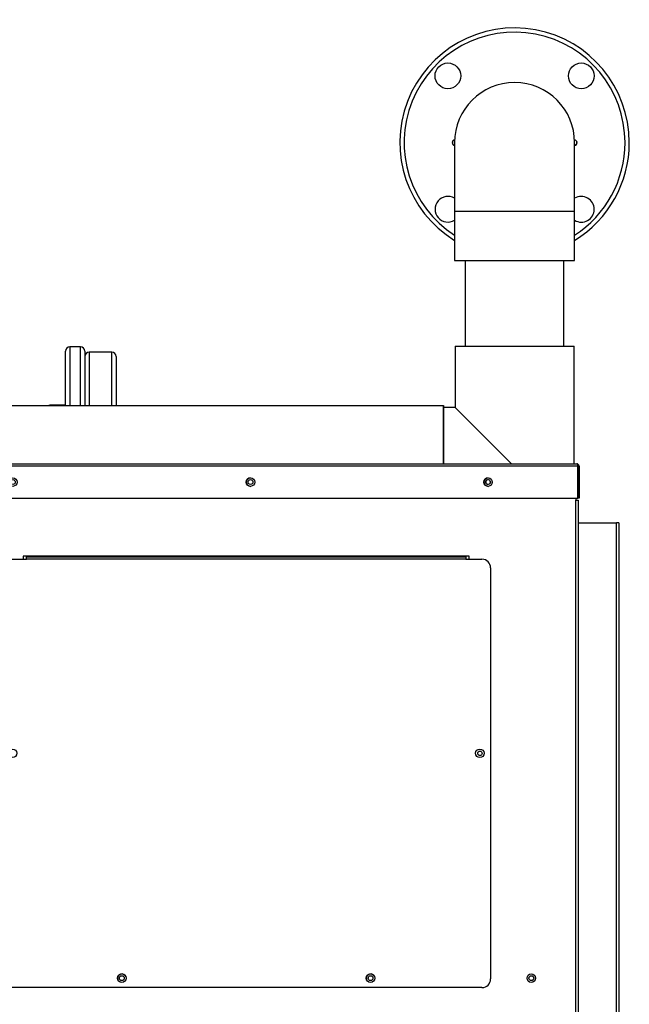
# Model space of a CAD drawing. Units: inches. Extents: x 6 to 359, y 7 to 56.
# Drawn here: x 206 to 223, y 27 to 56 of the extents above; entities that cross this region are included whole.
import ezdxf

# ---------------------------------------------------------------- set-up
doc = ezdxf.new("R2010")
doc.units = ezdxf.units.IN
doc.header["$MEASUREMENT"] = 0
for name, color, linetype in [('BRS20009', 7, 'Continuous'), ('CPN2072', 7, 'Continuous'), ('FLANGE', 7, 'Continuous'), ('JKE60068', 7, 'Continuous'), ('JKE60081', 7, 'Continuous'), ('JKE60093', 7, 'Continuous'), ('JKE60110', 7, 'Continuous'), ('JKE60111', 7, 'Continuous'), ('JKE60115', 7, 'Continuous'), ('JKE60117', 7, 'Continuous'), ('JKE60118', 7, 'Continuous'), ('JKE60123', 7, 'Continuous'), ('JKE6067', 7, 'Continuous'), ('NIPPLE', 7, 'Continuous'), ('PVC20012', 7, 'Continuous'), ('PVC20049', 7, 'Continuous'), ('PVC40002', 7, 'Continuous')]:
    doc.layers.add(name, color=color, linetype=linetype)

# ---------------------------------------------------------------- blocks, each defined once
blk = doc.blocks.new('SE328')
at = {"layer": 'JKE6067', "color": 7, "linetype": 'Continuous'}
for p, q in [((204.166, 44.26), (218.038, 44.26)), ((204.166, 44.26), (204.166, 42.56)), ((218.038, 44.26), (218.038, 42.56)), ((218.038, 44.26), (218.041, 44.26)), ((218.038, 44.26), (218.038, 44.26)), ((218.038, 42.56), (218.038, 44.26)), ((218.041, 44.26), (218.041, 42.56))]:
    blk.add_line(p, q, dxfattribs=at)
blk = doc.blocks.new('SE330')
at = {"layer": 'JKE60123', "color": 7, "linetype": 'Continuous'}
for p, q in [((188.894, 42.492), (188.894, 41.56)), ((188.93, 42.529), (188.917, 42.544)), ((188.93, 42.492), (188.93, 42.544)), ((188.93, 42.529), (188.93, 42.492)), ((221.96, 42.492), (188.93, 42.492)), ((188.93, 42.492), (188.93, 42.492)), ((188.93, 42.492), (188.93, 41.56)), ((188.93, 42.492), (188.93, 41.56)), ((188.962, 42.56), (188.961, 42.56)), ((188.961, 42.56), (188.962, 42.56)), ((188.962, 42.56), (221.928, 42.56)), ((188.962, 42.56), (188.962, 42.56)), ((221.928, 42.56), (221.929, 42.56)), ((221.929, 42.56), (221.929, 42.56)), ((221.929, 42.56), (221.929, 42.56)), ((221.96, 42.529), (221.973, 42.544)), ((221.96, 42.492), (221.96, 42.544)), ((221.96, 42.492), (221.96, 42.529)), ((221.96, 42.492), (221.96, 42.492)), ((221.96, 42.492), (221.96, 41.56)), ((221.96, 41.56), (221.96, 42.492)), ((221.996, 42.492), (221.996, 41.56)), ((188.894, 41.56), (188.93, 41.56)), ((188.93, 41.56), (221.96, 41.56)), ((221.996, 41.56), (221.96, 41.56))]:
    blk.add_line(p, q, dxfattribs=at)
for centre in [(191.303, 42.027), (205.489, 42.027), (212.415, 42.027), (219.341, 42.027)]:
    blk.add_circle(centre, 0.125, dxfattribs=at)
for centre, radius, start, end in [((188.962, 42.492), 0.068, 131.0411, 180), ((188.962, 42.492), 0.068, 90.4648, 131.0411), ((188.966, 42.514), 0.047, 95.5696, 140.2289), ((188.962, 42.492), 0.068, 90, 90.1602), ((221.928, 42.492), 0.068, 89.8398, 90), ((221.928, 42.492), 0.068, 48.9589, 89.5352), ((221.924, 42.514), 0.047, 39.7711, 84.4304), ((221.928, 42.492), 0.068, 0, 48.9589)]:
    blk.add_arc(centre, radius, start, end, dxfattribs=at)
blk = doc.blocks.new('SE331')
at = {"layer": 'JKE60115', "color": 7, "linetype": 'Continuous'}
for start, end in [(257.6061, 0), (0, 28.2454)]:
    blk.add_arc((219.343, 42.026), 0.065, start, end, dxfattribs=at)
blk = doc.blocks.new('SE336')
at = {"layer": 'JKE60111', "color": 7, "linetype": 'Continuous'}
for p, q in [((221.967, 40.835), (221.965, 40.835)), ((221.967, 40.835), (221.967, 24.93)), ((221.967, 40.835), (223.081, 40.835)), ((223.081, 24.93), (223.081, 40.835)), ((223.149, 40.835), (223.081, 40.835)), ((223.149, 40.835), (223.149, 24.931)), ((221.966, 24.93), (221.967, 24.93)), ((221.967, 24.93), (221.967, 24.862)), ((221.967, 24.93), (223.081, 24.93)), ((221.967, 24.862), (223.081, 24.862)), ((223.081, 24.862), (223.081, 24.93)), ((223.149, 24.93), (223.149, 24.931))]:
    blk.add_line(p, q, dxfattribs=at)
for centre, radius, start, end in [((223.087, 27.366), 2.436, 269.8638, 271.4631), ((223.081, 24.93), 0.068, 270, 360), ((223.092, 24.88), 0.0173, 230.2388, 277.2707)]:
    blk.add_arc(centre, radius, start, end, dxfattribs=at)
blk = doc.blocks.new('SE341')
at = {"layer": 'PVC20049', "color": 7, "linetype": 'Continuous'}
for p, q in [((218.381, 45.984), (221.85, 45.984)), ((218.381, 45.984), (218.381, 44.203)), ((221.85, 42.56), (221.85, 45.984)), ((218.381, 44.203), (218.041, 44.203)), ((220.023, 42.56), (218.381, 44.203))]:
    blk.add_line(p, q, dxfattribs=at)
blk = doc.blocks.new('SE342')
at = {"layer": 'FLANGE', "color": 7, "linetype": 'Continuous'}
for start, end in [(0, 121.2507), (238.7493, 0)]:
    blk.add_arc((222.06, 49.977), 0.375, start, end, dxfattribs=at)
blk = doc.blocks.new('SE343')
at = {"layer": 'FLANGE', "color": 7, "linetype": 'Continuous'}
for start, end in [(0, 238.4418), (301.5582, 0)]:
    blk.add_arc((220.115, 51.921), 3.344, start, end, dxfattribs=at)
blk = doc.blocks.new('SE344')
at = {"layer": 'FLANGE', "color": 7, "linetype": 'Continuous'}
for start, end in [(0, 237.0649), (302.9351, 0)]:
    blk.add_arc((220.115, 51.921), 3.219, start, end, dxfattribs=at)
blk = doc.blocks.new('SE345')
at = {"layer": 'FLANGE', "color": 7, "linetype": 'Continuous'}
for centre in [(218.171, 53.866), (222.06, 53.866)]:
    blk.add_circle(centre, 0.375, dxfattribs=at)
for centre, radius, start, end in [((218.381, 51.921), 0.085, 99.2154, 259.4075), ((221.85, 51.921), 0.085, 280.5925, 80.7846), ((218.171, 49.977), 0.375, 58.7493, 301.2507)]:
    blk.add_arc(centre, radius, start, end, dxfattribs=at)
blk = doc.blocks.new('SE346')
at = {"layer": 'NIPPLE', "color": 7, "linetype": 'Continuous'}
for centre, start, end in [((218.381, 51.921), 99.9698, 258.737), ((221.85, 51.921), 281.263, 80.0302)]:
    blk.add_arc(centre, 0.08, start, end, dxfattribs=at)
blk = doc.blocks.new('SE347')
at = {"layer": 'PVC20012', "color": 7, "linetype": 'Continuous'}
for p, q in [((218.365, 51.921), (218.365, 49.921)), ((221.865, 49.921), (221.865, 51.921)), ((218.365, 49.921), (221.865, 49.921)), ((218.365, 49.921), (218.365, 48.484)), ((221.865, 48.484), (221.865, 49.921)), ((218.365, 48.484), (221.865, 48.484))]:
    blk.add_line(p, q, dxfattribs=at)
blk.add_arc((220.115, 51.921), 1.75, 0, 180, dxfattribs=at)
blk = doc.blocks.new('SE353')
at = {"layer": 'PVC40002', "color": 7, "linetype": 'Continuous'}
for p, q in [((218.678, 48.484), (218.678, 45.984)), ((221.553, 45.984), (221.553, 48.484))]:
    blk.add_line(p, q, dxfattribs=at)
blk = doc.blocks.new('SE355')
at = {"layer": 'BRS20009', "color": 7, "linetype": 'Continuous'}
for p, q in [((207.149, 45.968), (207.149, 44.26)), ((207.461, 45.968), (207.149, 45.968)), ((207.461, 44.26), (207.461, 45.968)), ((207.024, 44.268), (207.024, 45.843)), ((207.586, 45.843), (207.586, 44.26)), ((206.586, 44.268), (206.586, 44.26)), ((207.024, 44.268), (206.586, 44.268))]:
    blk.add_line(p, q, dxfattribs=at)
for centre, start, end in [((207.149, 45.843), 90, 180), ((207.461, 45.843), 0, 90), ((206.586, 44.143), 90, 111.1419)]:
    blk.add_arc(centre, 0.125, start, end, dxfattribs=at)
blk = doc.blocks.new('SE360')
at = {"layer": 'FLANGE', "color": 7, "linetype": 'Continuous'}
for p, q in [((207.711, 45.812), (207.711, 44.26)), ((208.371, 45.812), (207.711, 45.812)), ((208.371, 44.26), (208.371, 45.812)), ((208.496, 45.687), (208.496, 44.26))]:
    blk.add_line(p, q, dxfattribs=at)
for centre, start, end in [((207.711, 45.687), 90, 180), ((208.371, 45.687), 0, 90)]:
    blk.add_arc(centre, 0.125, start, end, dxfattribs=at)
blk = doc.blocks.new('SE363')
at = {"layer": 'JKE60117', "color": 7, "linetype": 'Continuous'}
for p, q in [((221.898, 41.56), (221.898, 41.498)), ((221.898, 41.498), (221.966, 41.498)), ((221.898, 9.031), (221.898, 41.498)), ((221.966, 41.498), (221.966, 9.031)), ((218.791, 39.87), (205.791, 39.87)), ((205.791, 39.87), (205.791, 39.777)), ((218.791, 39.777), (218.791, 39.87))]:
    blk.add_line(p, q, dxfattribs=at)
for centre, radius in [((219.104, 34.12), 0.065), ((220.602, 27.565), 0.125)]:
    blk.add_circle(centre, radius, dxfattribs=at)
for centre, start, end in [((212.417, 42.027), 90.4012, 269.5988), ((219.343, 42.027), 90.401, 269.599), ((208.666, 27.565), 16.5926, 196.1865), ((215.916, 27.565), 16.5924, 196.1867)]:
    blk.add_arc(centre, 0.125, start, end, dxfattribs=at)
blk = doc.blocks.new('SE368')
at = {"layer": 'JKE60068', "color": 7, "linetype": 'Continuous'}
for centre in [(191.303, 27.565), (203.983, 27.565), (208.667, 27.565), (215.917, 27.565), (220.604, 27.565)]:
    blk.add_circle(centre, 0.0705, dxfattribs=at)
blk.add_arc((191.303, 27.565), 0.0705, 90, 269.798, dxfattribs=at)
blk = doc.blocks.new('SE372')
at = {"layer": 'JKE60081', "color": 7, "linetype": 'Continuous'}
blk.add_arc((219.342, 42.026), 0.0705, 83.2031, 262.5469, dxfattribs=at)
blk = doc.blocks.new('SE373')
at = {"layer": 'JKE60093', "color": 7, "linetype": 'Continuous'}
for centre in [(205.49, 42.026), (212.416, 42.026), (219.342, 42.026)]:
    blk.add_circle(centre, 0.0705, dxfattribs=at)
blk = doc.blocks.new('SE374')
at = {"layer": 'JKE60118', "color": 7, "linetype": 'Continuous'}
for p, q in [((205.415, 39.777), (205.884, 39.777)), ((205.884, 39.843), (205.884, 39.87)), ((205.884, 39.778), (205.884, 39.843)), ((205.884, 39.843), (218.697, 39.843)), ((218.697, 39.778), (205.884, 39.778)), ((205.884, 39.777), (205.884, 39.778)), ((218.697, 39.87), (218.697, 39.843)), ((218.697, 39.843), (218.697, 39.778)), ((218.697, 39.778), (218.697, 39.777)), ((218.697, 39.777), (219.165, 39.777)), ((205.165, 27.544), (205.165, 39.527)), ((219.415, 39.527), (219.415, 27.544)), ((219.165, 27.294), (205.415, 27.294))]:
    blk.add_line(p, q, dxfattribs=at)
for centre in [(205.478, 34.12), (219.103, 34.12), (208.665, 27.566), (215.915, 27.566)]:
    blk.add_circle(centre, 0.125, dxfattribs=at)
for centre, start, end in [((205.415, 39.527), 90, 180), ((219.165, 39.527), 0, 90), ((205.415, 27.544), 180, 270), ((219.165, 27.544), 270, 0)]:
    blk.add_arc(centre, 0.25, start, end, dxfattribs=at)
blk = doc.blocks.new('SE375')
at = {"layer": 'JKE60110', "color": 7, "linetype": 'Continuous'}
blk.add_line((221.899, 41.56), (221.899, 41.498), dxfattribs=at)

msp = doc.modelspace()

# ---------------------------------------------------------------- block references
at = {"layer": 'CPN2072'}
for name in ['SE343', 'SE344', 'SE345', 'SE347', 'SE346', 'SE342', 'SE353', 'SE355', 'SE341', 'SE360', 'SE328', 'SE330', 'SE363', 'SE373', 'SE372', 'SE331', 'SE375', 'SE336', 'SE374', 'SE368']:
    msp.add_blockref(name, (0, 0), dxfattribs=at)

doc.saveas('drawing.dxf')
